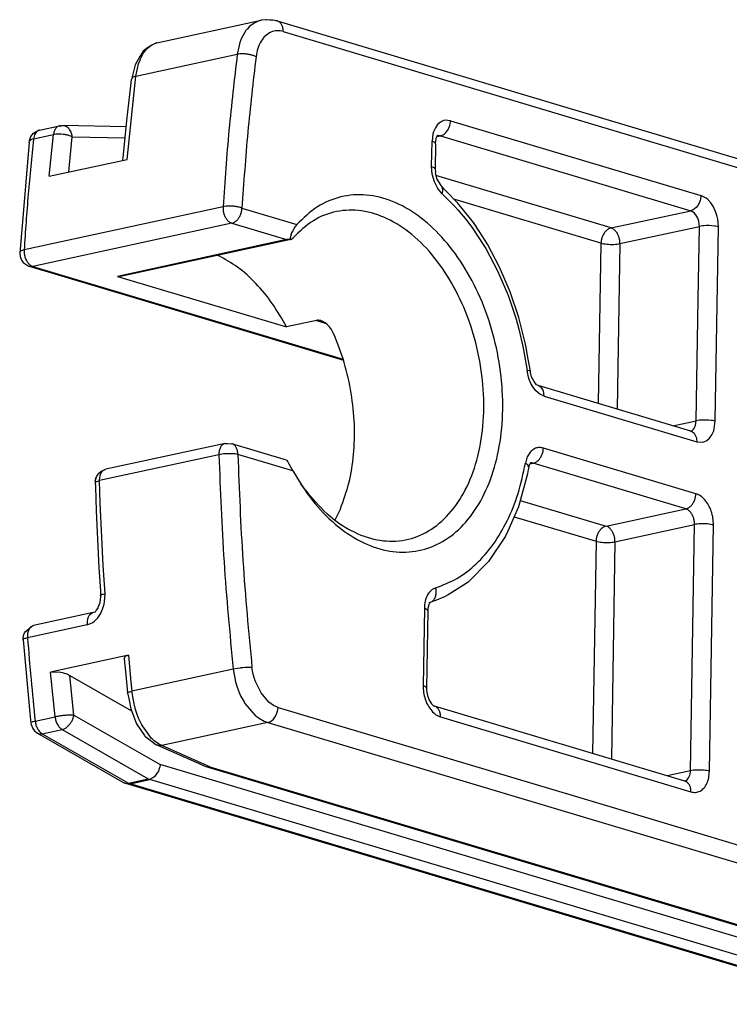
# Model space of a CAD drawing. Units: inches. Extents: x -7460 to -326, y -2210 to 2062.
# Drawn here: x -2723 to -2697, y 759 to 796 of the extents above; entities that cross this region are included whole.
import ezdxf

# ---------------------------------------------------------------- set-up
doc = ezdxf.new("R2010")
doc.units = ezdxf.units.IN

# ---------------------------------------------------------------- blocks, each defined once
blk = doc.blocks.new('ID147110-147111', base_point=(-3034.607, 1497.353))
at = {"color": 1, "linetype": 'Continuous'}
for p, q in [((-2718.063, 794.919), (-2714.175, 795.763)), ((-2713.996, 795.781), (-2714.175, 795.763)), ((-2713.965, 795.782), (-2713.996, 795.781)), ((-2713.855, 795.768), (-2713.965, 795.782)), ((-2713.842, 795.768), (-2713.855, 795.768)), ((-2713.807, 795.767), (-2713.842, 795.768)), ((-2713.749, 795.761), (-2713.807, 795.767)), ((-2713.685, 795.752), (-2713.749, 795.761)), ((-2713.629, 795.741), (-2713.685, 795.752)), ((-2713.604, 795.739), (-2713.629, 795.741)), ((-2713.583, 795.737), (-2713.604, 795.739)), ((-2713.583, 795.737), (-2694.041, 789.889)), ((-2718.574, 794.611), (-2718.698, 794.416)), ((-2718.512, 794.658), (-2718.574, 794.611)), ((-2718.455, 794.703), (-2718.512, 794.658)), ((-2718.236, 794.847), (-2718.455, 794.703)), ((-2718.158, 794.886), (-2718.236, 794.847)), ((-2718.076, 794.915), (-2718.158, 794.886)), ((-2718.141, 794.896), (-2718.072, 794.917)), ((-2718.063, 794.919), (-2718.076, 794.915)), ((-2718.698, 794.416), (-2718.88, 794.103)), ((-2718.88, 794.103), (-2718.973, 793.7)), ((-2719.034, 793.319), (-2719.012, 793.551)), ((-2718.973, 793.7), (-2719.012, 793.551)), ((-2719.183, 792.02), (-2719.034, 793.319)), ((-2719.309, 790.759), (-2719.183, 792.02)), ((-2722.481, 791.649), (-2722.438, 791.665)), ((-2722.438, 791.665), (-2721.697, 791.826)), ((-2721.697, 791.826), (-2721.685, 791.826)), ((-2721.685, 791.826), (-2721.673, 791.828)), ((-2721.673, 791.828), (-2721.615, 791.83)), ((-2721.615, 791.83), (-2721.58, 791.837)), ((-2719.207, 791.786), (-2721.58, 791.837)), ((-2722.816, 791.278), (-2722.761, 791.426)), ((-2722.761, 791.426), (-2722.664, 791.549)), ((-2722.664, 791.549), (-2722.604, 791.589)), ((-2722.604, 791.589), (-2722.527, 791.636)), ((-2722.527, 791.636), (-2722.481, 791.649)), ((-2707.669, 791.25), (-2707.658, 791.333)), ((-2707.659, 791.35), (-2707.658, 791.37)), ((-2707.658, 791.333), (-2707.659, 791.35)), ((-2707.658, 791.37), (-2707.62, 791.442)), ((-2707.611, 791.461), (-2707.633, 791.456)), ((-2707.62, 791.442), (-2707.609, 791.467)), ((-2707.61, 791.464), (-2707.615, 791.465)), ((-2707.615, 791.465), (-2707.61, 791.462)), ((-2707.608, 791.461), (-2707.611, 791.461)), ((-2707.597, 791.46), (-2707.61, 791.464)), ((-2707.61, 791.462), (-2707.608, 791.461)), ((-2707.609, 791.467), (-2707.597, 791.46)), ((-2722.828, 791.21), (-2723.177, 787.082)), ((-2722.828, 791.21), (-2722.819, 791.266)), ((-2722.819, 791.266), (-2722.816, 791.278)), ((-2707.684, 791.158), (-2707.7, 790.211)), ((-2707.684, 791.158), (-2707.683, 791.191)), ((-2707.683, 791.191), (-2707.669, 791.25)), ((-2722.076, 789.947), (-2719.178, 790.577)), ((-2719.335, 790.543), (-2719.31, 790.749)), ((-2719.31, 790.749), (-2719.309, 790.759)), ((-2707.7, 790.211), (-2707.691, 790.094)), ((-2707.691, 790.094), (-2707.693, 790.068)), ((-2707.693, 790.068), (-2707.689, 790.026)), ((-2707.689, 790.026), (-2707.635, 789.837)), ((-2707.635, 789.837), (-2707.486, 789.596)), ((-2707.316, 789.416), (-2707.486, 789.596)), ((-2706.848, 788.941), (-2707.316, 789.416)), ((-2706.271, 788.221), (-2706.848, 788.941)), ((-2712.97, 787.985), (-2713.007, 787.917)), ((-2712.949, 788.018), (-2712.97, 787.985)), ((-2712.91, 788.075), (-2712.949, 788.018)), ((-2712.852, 788.147), (-2712.91, 788.075)), ((-2706.038, 787.865), (-2706.271, 788.221)), ((-2713.095, 787.657), (-2713.098, 787.626)), ((-2713.098, 787.626), (-2713.098, 787.589)), ((-2713.077, 787.742), (-2713.095, 787.657)), ((-2713.074, 787.752), (-2713.077, 787.742)), ((-2713.045, 787.833), (-2713.074, 787.752)), ((-2713.057, 787.596), (-2712.99, 787.655)), ((-2713.007, 787.917), (-2713.045, 787.833)), ((-2705.751, 787.421), (-2706.038, 787.865)), ((-2713.078, 787.587), (-2719.417, 786.21)), ((-2713.098, 787.589), (-2713.231, 787.584)), ((-2713.098, 787.589), (-2713.078, 787.587)), ((-2713.078, 787.587), (-2713.057, 787.596)), ((-2705.294, 786.555), (-2705.751, 787.421)), ((-2723.177, 787.082), (-2723.173, 787.07)), ((-2723.173, 787.07), (-2723.165, 786.954)), ((-2723.165, 786.954), (-2723.109, 786.823)), ((-2715.794, 786.997), (-2715.776, 786.99)), ((-2723.109, 786.823), (-2723.044, 786.734)), ((-2723.044, 786.734), (-2722.98, 786.676)), ((-2722.98, 786.676), (-2722.862, 786.61)), ((-2722.862, 786.61), (-2722.839, 786.596)), ((-2722.839, 786.596), (-2722.824, 786.59)), ((-2722.824, 786.59), (-2711.117, 783.087)), ((-2704.901, 785.638), (-2705.294, 786.555)), ((-2719.531, 786.215), (-2713.237, 784.332)), ((-2704.578, 784.679), (-2704.901, 785.638)), ((-2704.329, 783.689), (-2704.578, 784.679)), ((-2712.125, 784.574), (-2713.237, 784.332)), ((-2712.09, 784.578), (-2712.125, 784.574)), ((-2712.076, 784.579), (-2712.09, 784.578)), ((-2712.052, 784.578), (-2712.076, 784.579)), ((-2712.023, 784.575), (-2712.052, 784.578)), ((-2712.012, 784.574), (-2712.023, 784.575)), ((-2711.97, 784.564), (-2712.012, 784.574)), ((-2711.928, 784.549), (-2711.97, 784.564)), ((-2711.913, 784.543), (-2711.928, 784.549)), ((-2711.885, 784.53), (-2711.913, 784.543)), ((-2711.798, 784.478), (-2711.885, 784.53)), ((-2711.713, 784.409), (-2711.798, 784.478)), ((-2711.673, 784.37), (-2711.713, 784.409)), ((-2711.635, 784.328), (-2711.673, 784.37)), ((-2711.565, 784.237), (-2711.635, 784.328)), ((-2711.534, 784.189), (-2711.565, 784.237)), ((-2711.507, 784.138), (-2711.534, 784.189)), ((-2711.482, 784.087), (-2711.507, 784.138)), ((-2704.297, 783.505), (-2704.329, 783.689)), ((-2704.263, 783.33), (-2704.297, 783.505)), ((-2704.151, 782.681), (-2704.263, 783.33)), ((-2704.145, 782.637), (-2704.151, 782.681)), ((-2704.102, 782.464), (-2704.145, 782.637)), ((-2704.01, 782.294), (-2704.102, 782.464)), ((-2703.916, 782.169), (-2704.01, 782.294)), ((-2703.86, 782.145), (-2703.916, 782.169)), ((-2698.176, 780.445), (-2703.86, 782.145)), ((-2698.176, 780.445), (-2698.208, 780.442)), ((-2715.527, 779.988), (-2719.974, 779.022)), ((-2715.527, 779.988), (-2715.508, 779.989)), ((-2715.508, 779.989), (-2715.432, 779.987)), ((-2715.432, 779.987), (-2715.277, 779.978)), ((-2713.233, 779.366), (-2715.277, 779.978)), ((-2713.233, 779.366), (-2713.187, 779.297)), ((-2713.187, 779.297), (-2713.151, 779.233)), ((-2713.151, 779.233), (-2713.004, 778.967)), ((-2704.19, 779.18), (-2704.204, 779.131)), ((-2704.179, 779.197), (-2704.19, 779.18)), ((-2704.167, 779.211), (-2704.179, 779.197)), ((-2704.155, 779.244), (-2704.167, 779.211)), ((-2704.153, 779.254), (-2704.155, 779.244)), ((-2704.136, 779.261), (-2704.153, 779.254)), ((-2704.147, 779.259), (-2704.14, 779.267)), ((-2704.147, 779.258), (-2704.147, 779.259)), ((-2704.14, 779.267), (-2704.139, 779.266)), ((-2704.139, 779.266), (-2704.138, 779.265)), ((-2704.138, 779.265), (-2704.136, 779.261)), ((-2720.286, 778.802), (-2720.246, 778.86)), ((-2720.246, 778.86), (-2720.229, 778.877)), ((-2720.229, 778.877), (-2720.182, 778.922)), ((-2720.182, 778.922), (-2720.154, 778.943)), ((-2720.154, 778.943), (-2720.087, 778.981)), ((-2720.087, 778.981), (-2720.021, 779.007)), ((-2720.021, 779.007), (-2719.995, 779.014)), ((-2719.995, 779.014), (-2719.974, 779.022)), ((-2704.261, 778.852), (-2704.596, 777.629)), ((-2704.241, 778.958), (-2704.261, 778.852)), ((-2704.222, 779.056), (-2704.241, 778.958)), ((-2704.204, 779.131), (-2704.222, 779.056)), ((-2720.364, 778.609), (-2720.367, 778.525)), ((-2720.367, 778.525), (-2720.358, 778.373)), ((-2720.347, 778.68), (-2720.364, 778.609)), ((-2720.364, 778.609), (-2720.348, 778.67)), ((-2720.348, 778.67), (-2720.342, 778.691)), ((-2720.342, 778.691), (-2720.322, 778.736)), ((-2720.322, 778.736), (-2720.305, 778.77)), ((-2720.305, 778.77), (-2720.286, 778.802)), ((-2712.545, 778.256), (-2712.709, 778.485)), ((-2720.358, 778.373), (-2720.327, 777.47)), ((-2720.327, 777.47), (-2720.281, 776.418)), ((-2711.23, 777.549), (-2711.438, 777.133)), ((-2704.596, 777.629), (-2704.991, 776.723)), ((-2704.991, 776.723), (-2705.079, 776.528)), ((-2720.281, 776.418), (-2720.225, 775.365)), ((-2705.079, 776.528), (-2705.713, 775.584)), ((-2705.713, 775.584), (-2706.471, 774.818)), ((-2720.225, 775.365), (-2720.168, 774.477)), ((-2706.471, 774.818), (-2706.64, 774.707)), ((-2720.168, 774.477), (-2720.162, 774.316)), ((-2706.64, 774.707), (-2707.214, 774.34)), ((-2720.249, 773.88), (-2720.183, 774.053)), ((-2720.183, 774.053), (-2720.16, 774.279)), ((-2720.16, 774.279), (-2720.162, 774.316)), ((-2707.924, 774.041), (-2707.889, 774.056)), ((-2707.888, 774.055), (-2707.924, 774.041)), ((-2707.905, 774.033), (-2707.917, 774)), ((-2707.903, 774.044), (-2707.905, 774.033)), ((-2707.886, 774.05), (-2707.903, 774.044)), ((-2707.889, 774.056), (-2707.888, 774.054)), ((-2707.733, 774.117), (-2707.888, 774.055)), ((-2707.888, 774.054), (-2707.886, 774.05)), ((-2707.715, 774.124), (-2707.733, 774.117)), ((-2707.35, 774.268), (-2707.715, 774.124)), ((-2707.214, 774.34), (-2707.35, 774.268)), ((-2720.439, 773.68), (-2722.662, 773.197)), ((-2720.439, 773.68), (-2720.424, 773.694)), ((-2720.424, 773.694), (-2720.358, 773.716)), ((-2720.358, 773.716), (-2720.33, 773.758)), ((-2720.33, 773.758), (-2720.26, 773.849)), ((-2720.26, 773.849), (-2720.249, 773.88)), ((-2707.972, 773.75), (-2708.02, 770.871)), ((-2707.972, 773.835), (-2707.974, 773.804)), ((-2707.974, 773.804), (-2707.972, 773.75)), ((-2707.939, 773.97), (-2707.972, 773.835)), ((-2707.929, 773.987), (-2707.939, 773.97)), ((-2707.917, 774), (-2707.929, 773.987)), ((-2723.001, 772.93), (-2722.979, 772.968)), ((-2722.979, 772.968), (-2722.754, 773.154)), ((-2722.754, 773.154), (-2722.662, 773.197)), ((-2723.052, 772.662), (-2723.05, 772.697)), ((-2723.052, 772.662), (-2722.816, 770.074)), ((-2723.05, 772.716), (-2723.034, 772.833)), ((-2723.05, 772.697), (-2723.05, 772.716)), ((-2723.034, 772.833), (-2723.001, 772.93)), ((-2719.129, 772.092), (-2722.026, 771.463)), ((-2719.288, 771.959), (-2719.267, 772.024)), ((-2719.288, 771.959), (-2719.223, 771.36)), ((-2719.267, 772.024), (-2719.231, 772.054)), ((-2719.231, 772.054), (-2719.213, 772.064)), ((-2719.213, 772.064), (-2719.129, 772.092)), ((-2722.026, 771.463), (-2721.754, 771.473)), ((-2721.754, 771.473), (-2721.742, 771.472)), ((-2721.742, 771.472), (-2721.654, 771.459)), ((-2721.654, 771.459), (-2721.583, 771.445)), ((-2721.583, 771.445), (-2721.556, 771.438)), ((-2721.556, 771.438), (-2721.433, 771.4)), ((-2721.433, 771.4), (-2721.421, 771.395)), ((-2721.421, 771.395), (-2721.307, 771.342)), ((-2721.307, 771.342), (-2719.01, 770.017)), ((-2719.223, 771.36), (-2719.163, 770.687)), ((-2708.02, 770.871), (-2708.024, 770.844)), ((-2708.024, 770.844), (-2708.022, 770.779)), ((-2708.022, 770.779), (-2707.988, 770.591)), ((-2719.163, 770.687), (-2719.158, 770.699)), ((-2719.163, 770.687), (-2719.103, 770.419)), ((-2719.103, 770.419), (-2719.039, 770.089)), ((-2707.988, 770.591), (-2707.923, 770.417)), ((-2707.923, 770.417), (-2707.839, 770.284)), ((-2722.816, 770.074), (-2722.801, 769.93)), ((-2719.039, 770.089), (-2718.822, 769.538)), ((-2707.839, 770.284), (-2707.769, 770.224)), ((-2707.769, 770.224), (-2707.76, 770.21)), ((-2707.76, 770.21), (-2707.721, 770.191)), ((-2698.392, 767.4), (-2707.721, 770.191)), ((-2722.801, 769.93), (-2722.767, 769.565)), ((-2722.767, 769.565), (-2722.754, 769.506)), ((-2722.754, 769.506), (-2722.695, 769.364)), ((-2722.695, 769.364), (-2722.626, 769.278)), ((-2722.626, 769.278), (-2722.571, 769.224)), ((-2718.822, 769.538), (-2718.53, 769.099)), ((-2722.571, 769.224), (-2722.52, 769.188)), ((-2722.52, 769.188), (-2719.28, 767.328)), ((-2718.53, 769.099), (-2718.513, 769.076)), ((-2718.513, 769.076), (-2718.475, 769.049)), ((-2718.475, 769.049), (-2718.112, 768.769)), ((-2718.112, 768.769), (-2717.955, 768.706)), ((-2718.038, 768.737), (-2718.112, 768.769)), ((-2717.955, 768.706), (-2716.584, 768.099)), ((-2717.995, 767.816), (-2718.012, 767.777)), ((-2717.98, 767.856), (-2717.995, 767.816)), ((-2717.976, 767.868), (-2717.98, 767.856)), ((-2717.968, 767.896), (-2717.976, 767.868)), ((-2717.958, 767.937), (-2717.968, 767.896)), ((-2717.95, 767.978), (-2717.958, 767.937)), ((-2717.946, 768.018), (-2717.95, 767.978)), ((-2716.584, 768.099), (-2716.544, 768.079)), ((-2716.544, 768.079), (-2716.491, 768.054)), ((-2716.491, 768.054), (-2716.467, 768.042)), ((-2716.467, 768.042), (-2716.277, 767.956)), ((-2716.307, 767.971), (-2716.277, 767.956)), ((-2716.277, 767.956), (-2716.244, 767.944)), ((-2716.244, 767.944), (-2688.788, 759.729)), ((-2718.321, 767.474), (-2718.324, 767.455)), ((-2718.308, 767.478), (-2718.321, 767.474)), ((-2718.277, 767.492), (-2718.308, 767.478)), ((-2718.215, 767.528), (-2718.277, 767.492)), ((-2718.185, 767.551), (-2718.215, 767.528)), ((-2718.156, 767.577), (-2718.185, 767.551)), ((-2718.101, 767.635), (-2718.156, 767.577)), ((-2718.076, 767.668), (-2718.101, 767.635)), ((-2718.053, 767.703), (-2718.076, 767.668)), ((-2718.04, 767.725), (-2718.053, 767.703)), ((-2718.031, 767.739), (-2718.04, 767.725)), ((-2718.012, 767.777), (-2718.031, 767.739)), ((-2719.259, 767.318), (-2719.28, 767.328)), ((-2719.23, 767.307), (-2719.259, 767.318)), ((-2691.753, 759.085), (-2719.23, 767.307)), ((-2719.174, 767.297), (-2719.23, 767.307)), ((-2719.144, 767.297), (-2719.174, 767.297)), ((-2719.131, 767.298), (-2719.144, 767.297)), ((-2719.131, 767.298), (-2719.095, 767.295)), ((-2719.095, 767.295), (-2719.065, 767.294)), ((-2698.392, 767.4), (-2698.424, 767.396)), ((-2698.345, 767.426), (-2698.405, 767.403))]:
    blk.add_line(p, q, dxfattribs=at)
at = {"color": 124, "linetype": 'Continuous'}
for p, q in [((-2713.356, 795.339), (-2693.814, 789.491)), ((-2718.536, 794.573), (-2718.425, 794.707)), ((-2718.425, 794.707), (-2718.352, 794.775)), ((-2718.352, 794.775), (-2718.256, 794.842)), ((-2718.256, 794.842), (-2718.141, 794.896)), ((-2718.072, 794.917), (-2718.063, 794.919)), ((-2718.846, 793.672), (-2715.073, 794.492)), ((-2718.746, 794.137), (-2718.696, 794.275)), ((-2718.696, 794.275), (-2718.685, 794.3)), ((-2718.685, 794.3), (-2718.573, 794.516)), ((-2718.573, 794.516), (-2718.536, 794.573)), ((-2718.846, 793.672), (-2718.793, 793.968)), ((-2718.793, 793.968), (-2718.746, 794.137)), ((-2719.178, 790.577), (-2718.846, 793.672)), ((-2718.985, 793.611), (-2719.006, 793.582)), ((-2718.949, 793.637), (-2718.985, 793.611)), ((-2718.927, 793.647), (-2718.949, 793.637)), ((-2718.846, 793.672), (-2718.927, 793.647)), ((-2707.384, 792.021), (-2707.501, 791.966)), ((-2707.321, 792.034), (-2707.384, 792.021)), ((-2707.126, 792.018), (-2707.321, 792.034)), ((-2707.142, 791.882), (-2707.126, 792.018)), ((-2707.126, 792.018), (-2697.797, 789.226)), ((-2707.691, 791.755), (-2707.756, 791.607)), ((-2707.605, 791.877), (-2707.691, 791.755)), ((-2707.501, 791.966), (-2707.605, 791.877)), ((-2707.3, 791.577), (-2707.24, 791.652)), ((-2707.24, 791.652), (-2707.191, 791.74)), ((-2707.191, 791.74), (-2707.155, 791.834)), ((-2707.155, 791.834), (-2707.142, 791.882)), ((-2722.664, 791.337), (-2721.923, 791.498)), ((-2722.076, 789.947), (-2721.923, 791.498)), ((-2721.351, 790.105), (-2721.22, 791.418)), ((-2721.22, 791.418), (-2719.249, 791.376)), ((-2707.779, 791.524), (-2707.813, 791.252)), ((-2707.756, 791.607), (-2707.779, 791.524)), ((-2707.628, 791.427), (-2707.504, 791.454)), ((-2707.605, 791.462), (-2707.608, 791.461)), ((-2707.602, 791.462), (-2707.605, 791.462)), ((-2707.597, 791.462), (-2707.602, 791.462)), ((-2707.504, 791.454), (-2707.597, 791.462)), ((-2707.504, 791.454), (-2707.402, 791.495)), ((-2707.504, 791.454), (-2698.176, 788.663)), ((-2707.402, 791.495), (-2707.367, 791.518)), ((-2707.367, 791.518), (-2707.3, 791.577)), ((-2707.829, 790.306), (-2707.813, 791.252)), ((-2707.735, 791.221), (-2707.813, 791.252)), ((-2707.715, 791.209), (-2707.735, 791.221)), ((-2707.69, 791.184), (-2707.715, 791.209)), ((-2707.684, 791.158), (-2707.69, 791.184)), ((-2707.805, 790.018), (-2707.829, 790.306)), ((-2707.829, 790.306), (-2707.751, 790.275)), ((-2707.751, 790.275), (-2707.731, 790.263)), ((-2707.731, 790.263), (-2707.705, 790.238)), ((-2707.705, 790.238), (-2707.7, 790.211)), ((-2707.726, 789.738), (-2707.805, 790.018)), ((-2701.141, 788.019), (-2707.674, 789.974)), ((-2707.598, 789.489), (-2707.726, 789.738)), ((-2707.433, 789.293), (-2707.598, 789.489)), ((-2707.418, 789.502), (-2707.444, 789.557)), ((-2707.409, 789.437), (-2707.418, 789.502)), ((-2707.433, 789.293), (-2707.41, 789.402)), ((-2707.433, 789.293), (-2706.963, 788.822)), ((-2707.41, 789.402), (-2707.409, 789.437)), ((-2701.519, 787.455), (-2706.999, 789.095)), ((-2697.814, 789.09), (-2697.826, 789.043)), ((-2697.797, 789.226), (-2697.814, 789.09)), ((-2697.603, 789.127), (-2697.797, 789.226)), ((-2697.542, 789.076), (-2697.603, 789.127)), ((-2715.603, 788.811), (-2723.015, 787.201)), ((-2714.898, 788.759), (-2712.852, 788.147)), ((-2706.963, 788.822), (-2706.849, 788.695)), ((-2698.039, 788.726), (-2698.074, 788.703)), ((-2697.972, 788.785), (-2698.039, 788.726)), ((-2697.911, 788.861), (-2697.972, 788.785)), ((-2697.862, 788.949), (-2697.911, 788.861)), ((-2697.826, 789.043), (-2697.862, 788.949)), ((-2697.427, 788.952), (-2697.542, 789.076)), ((-2697.327, 788.801), (-2697.427, 788.952)), ((-2697.246, 788.63), (-2697.327, 788.801)), ((-2706.849, 788.695), (-2706.517, 788.294)), ((-2701.141, 788.019), (-2698.176, 788.663)), ((-2698.074, 788.703), (-2698.176, 788.663)), ((-2698.048, 788.587), (-2698.176, 788.663)), ((-2697.991, 788.525), (-2698.048, 788.587)), ((-2697.98, 788.511), (-2697.991, 788.525)), ((-2697.941, 788.45), (-2697.98, 788.511)), ((-2697.908, 788.382), (-2697.941, 788.45)), ((-2697.9, 788.365), (-2697.908, 788.382)), ((-2697.871, 788.272), (-2697.9, 788.365)), ((-2697.187, 788.444), (-2697.246, 788.63)), ((-2697.166, 788.349), (-2697.187, 788.444)), ((-2697.142, 788.059), (-2697.166, 788.349)), ((-2715.277, 788.196), (-2722.689, 786.586)), ((-2715.277, 788.196), (-2713.231, 787.584)), ((-2706.517, 788.294), (-2706.305, 788.01)), ((-2706.305, 788.01), (-2705.905, 787.407)), ((-2700.813, 787.435), (-2697.848, 788.079)), ((-2697.893, 785.361), (-2697.848, 788.079)), ((-2697.848, 788.079), (-2697.871, 788.272)), ((-2697.733, 788.097), (-2697.848, 788.079)), ((-2697.688, 788.102), (-2697.733, 788.097)), ((-2697.591, 788.107), (-2697.688, 788.102)), ((-2697.488, 788.107), (-2697.591, 788.107)), ((-2697.386, 788.101), (-2697.488, 788.107)), ((-2697.292, 788.09), (-2697.386, 788.101)), ((-2697.249, 788.084), (-2697.292, 788.09)), ((-2697.142, 788.059), (-2697.249, 788.084)), ((-2697.202, 784.435), (-2697.142, 788.059)), ((-2713.231, 787.584), (-2719.531, 786.215)), ((-2705.905, 787.407), (-2705.81, 787.249)), ((-2705.81, 787.249), (-2705.37, 786.422)), ((-2701.519, 787.455), (-2701.618, 781.475)), ((-2700.813, 787.435), (-2700.915, 781.264)), ((-2722.689, 786.586), (-2711.128, 783.127)), ((-2705.37, 786.422), (-2704.993, 785.542)), ((-2704.993, 785.542), (-2704.925, 785.361)), ((-2704.925, 785.361), (-2704.681, 784.62)), ((-2697.968, 780.832), (-2697.893, 785.361)), ((-2712.125, 784.574), (-2711.794, 784.474)), ((-2704.681, 784.62), (-2704.576, 784.241)), ((-2697.262, 780.812), (-2697.202, 784.435)), ((-2704.576, 784.241), (-2704.441, 783.667)), ((-2704.441, 783.667), (-2704.402, 783.475)), ((-2704.402, 783.475), (-2704.275, 782.7)), ((-2704.199, 782.699), (-2704.275, 782.7)), ((-2704.222, 782.454), (-2704.275, 782.7)), ((-2704.18, 782.697), (-2704.199, 782.699)), ((-2704.156, 782.691), (-2704.18, 782.697)), ((-2704.195, 782.374), (-2704.222, 782.454)), ((-2704.13, 782.223), (-2704.195, 782.374)), ((-2704.049, 782.085), (-2704.13, 782.223)), ((-2703.794, 782.115), (-2703.86, 782.145)), ((-2703.736, 782.065), (-2703.794, 782.115)), ((-2703.957, 781.966), (-2704.049, 782.085)), ((-2703.855, 781.868), (-2703.957, 781.966)), ((-2703.801, 781.828), (-2703.855, 781.868)), ((-2703.633, 781.747), (-2703.801, 781.828)), ((-2703.689, 781.998), (-2703.736, 782.065)), ((-2703.656, 781.919), (-2703.689, 781.998)), ((-2703.645, 781.877), (-2703.656, 781.919)), ((-2703.633, 781.747), (-2703.645, 781.877)), ((-2703.633, 781.747), (-2697.949, 780.046)), ((-2698.838, 780.643), (-2697.968, 780.832)), ((-2698.029, 780.58), (-2697.997, 780.654)), ((-2697.997, 780.654), (-2697.968, 780.832)), ((-2697.853, 780.85), (-2697.968, 780.832)), ((-2697.808, 780.854), (-2697.853, 780.85)), ((-2697.711, 780.859), (-2697.808, 780.854)), ((-2697.608, 780.859), (-2697.711, 780.859)), ((-2697.506, 780.854), (-2697.608, 780.859)), ((-2697.412, 780.843), (-2697.506, 780.854)), ((-2697.369, 780.836), (-2697.412, 780.843)), ((-2697.262, 780.812), (-2697.369, 780.836)), ((-2697.296, 780.54), (-2697.262, 780.812)), ((-2698.183, 780.447), (-2698.176, 780.451)), ((-2698.176, 780.451), (-2698.124, 780.475)), ((-2698.176, 780.445), (-2698.11, 780.414)), ((-2698.124, 780.475), (-2698.113, 780.482)), ((-2698.113, 780.482), (-2698.072, 780.52)), ((-2698.11, 780.414), (-2698.052, 780.364)), ((-2698.072, 780.52), (-2698.037, 780.567)), ((-2698.052, 780.364), (-2698.005, 780.298)), ((-2698.037, 780.567), (-2698.029, 780.58)), ((-2698.005, 780.298), (-2697.972, 780.218)), ((-2697.47, 780.188), (-2697.384, 780.309)), ((-2697.384, 780.309), (-2697.319, 780.457)), ((-2697.319, 780.457), (-2697.296, 780.54)), ((-2697.972, 780.218), (-2697.961, 780.176)), ((-2697.961, 780.176), (-2697.949, 780.046)), ((-2697.949, 780.046), (-2697.754, 780.03)), ((-2697.754, 780.03), (-2697.692, 780.043)), ((-2697.692, 780.043), (-2697.574, 780.098)), ((-2697.574, 780.098), (-2697.47, 780.188)), ((-2715.756, 779.568), (-2720.203, 778.602)), ((-2713.004, 778.967), (-2715.05, 779.579)), ((-2697.981, 778.114), (-2703.665, 779.814)), ((-2704.162, 779.225), (-2704.043, 779.251)), ((-2698.36, 777.55), (-2704.043, 779.251)), ((-2720.246, 778.86), (-2720.235, 778.87)), ((-2720.235, 778.87), (-2720.21, 778.895)), ((-2720.21, 778.895), (-2720.166, 778.92)), ((-2720.181, 778.79), (-2720.15, 778.871)), ((-2720.166, 778.92), (-2720.107, 778.937)), ((-2720.15, 778.871), (-2720.135, 778.898)), ((-2720.135, 778.898), (-2720.107, 778.937)), ((-2720.107, 778.937), (-2720.055, 778.986)), ((-2720.055, 778.986), (-2720.003, 779.012)), ((-2720.003, 779.012), (-2719.994, 779.016)), ((-2719.994, 779.016), (-2719.974, 779.022)), ((-2720.367, 778.525), (-2720.351, 778.546)), ((-2720.351, 778.546), (-2720.316, 778.567)), ((-2720.316, 778.567), (-2720.265, 778.586)), ((-2720.265, 778.586), (-2720.203, 778.602)), ((-2720.203, 778.634), (-2720.199, 778.7)), ((-2720.203, 778.602), (-2720.203, 778.634)), ((-2720.176, 777.761), (-2720.203, 778.602)), ((-2720.199, 778.7), (-2720.184, 778.778)), ((-2720.184, 778.778), (-2720.181, 778.79)), ((-2720.122, 776.497), (-2720.176, 777.761)), ((-2704.531, 777.866), (-2701.325, 776.906)), ((-2701.325, 776.906), (-2698.36, 777.55)), ((-2704.758, 777.257), (-2701.703, 776.342)), ((-2700.997, 776.323), (-2698.032, 776.966)), ((-2698.184, 767.786), (-2698.032, 776.966)), ((-2697.478, 767.767), (-2697.326, 776.947)), ((-2720.065, 775.441), (-2720.122, 776.497)), ((-2701.703, 776.342), (-2701.834, 768.429)), ((-2700.997, 776.323), (-2701.131, 768.219)), ((-2719.998, 774.385), (-2720.065, 775.441)), ((-2720.146, 774.334), (-2720.162, 774.316)), ((-2720.111, 774.352), (-2720.146, 774.334)), ((-2720.087, 774.361), (-2720.111, 774.352)), ((-2719.998, 774.385), (-2720.087, 774.361)), ((-2720.032, 773.996), (-2720.013, 774.092)), ((-2720.013, 774.092), (-2719.998, 774.385)), ((-2720.464, 773.672), (-2720.58, 773.584)), ((-2720.439, 773.68), (-2720.464, 773.672)), ((-2720.172, 773.641), (-2720.091, 773.812)), ((-2720.091, 773.812), (-2720.032, 773.996)), ((-2708.101, 773.838), (-2708.149, 770.96)), ((-2720.661, 773.377), (-2720.668, 773.292)), ((-2720.666, 773.224), (-2720.456, 773.318)), ((-2720.652, 773.425), (-2720.661, 773.377)), ((-2720.649, 773.436), (-2720.652, 773.425)), ((-2720.623, 773.512), (-2720.649, 773.436)), ((-2720.599, 773.556), (-2720.623, 773.512)), ((-2720.58, 773.584), (-2720.599, 773.556)), ((-2720.456, 773.318), (-2720.392, 773.368)), ((-2720.392, 773.368), (-2720.273, 773.492)), ((-2720.273, 773.492), (-2720.172, 773.641)), ((-2720.666, 773.224), (-2722.889, 772.741)), ((-2720.668, 773.292), (-2720.666, 773.224)), ((-2719.129, 772.092), (-2719.032, 771.088)), ((-2715.225, 771.573), (-2718.998, 770.753)), ((-2715.058, 771.602), (-2715.225, 771.573)), ((-2715.225, 771.573), (-2715.218, 771.508)), ((-2715.218, 771.508), (-2715.138, 771.098)), ((-2714.963, 771.615), (-2715.058, 771.602)), ((-2714.944, 771.617), (-2714.963, 771.615)), ((-2714.866, 771.625), (-2714.944, 771.617)), ((-2714.789, 771.632), (-2714.866, 771.625)), ((-2714.77, 771.633), (-2714.789, 771.632)), ((-2714.678, 771.638), (-2714.77, 771.633)), ((-2714.523, 771.639), (-2714.678, 771.638)), ((-2714.48, 771.384), (-2714.523, 771.639)), ((-2721.861, 769.794), (-2722.026, 771.463)), ((-2721.159, 769.863), (-2721.307, 771.342)), ((-2715.138, 771.098), (-2715.127, 771.061)), ((-2714.407, 771.136), (-2714.48, 771.384)), ((-2714.186, 770.688), (-2714.407, 771.136)), ((-2719.101, 770.726), (-2719.078, 770.733)), ((-2719.078, 770.733), (-2718.998, 770.753)), ((-2719.032, 771.088), (-2718.998, 770.753)), ((-2718.991, 770.689), (-2718.998, 770.753)), ((-2715.127, 771.061), (-2715.076, 770.896)), ((-2715.076, 770.896), (-2715.003, 770.706)), ((-2719.158, 770.699), (-2719.136, 770.712)), ((-2719.136, 770.712), (-2719.101, 770.726)), ((-2718.917, 770.277), (-2718.991, 770.689)), ((-2715.003, 770.706), (-2714.946, 770.58)), ((-2714.946, 770.58), (-2714.82, 770.35)), ((-2713.891, 770.344), (-2714.186, 770.688)), ((-2718.907, 770.237), (-2718.917, 770.277)), ((-2718.86, 770.069), (-2718.907, 770.237)), ((-2718.797, 769.882), (-2718.86, 770.069)), ((-2714.82, 770.35), (-2714.784, 770.293)), ((-2714.784, 770.293), (-2714.387, 769.838)), ((-2713.725, 770.224), (-2713.891, 770.344)), ((-2713.552, 770.148), (-2713.725, 770.224)), ((-2713.581, 769.965), (-2713.568, 770.012)), ((-2713.568, 770.012), (-2713.559, 770.059)), ((-2713.559, 770.059), (-2713.552, 770.148)), ((-2713.552, 770.148), (-2701.685, 766.598)), ((-2722.602, 769.633), (-2721.861, 769.794)), ((-2721.159, 769.863), (-2717.946, 768.018)), ((-2718.746, 769.75), (-2718.797, 769.882)), ((-2718.639, 769.521), (-2718.746, 769.75)), ((-2714.387, 769.838), (-2714.344, 769.803)), ((-2714.344, 769.803), (-2714.276, 769.754)), ((-2714.276, 769.754), (-2714.07, 769.637)), ((-2714.07, 769.637), (-2713.93, 769.585)), ((-2713.828, 769.626), (-2713.793, 769.648)), ((-2713.793, 769.648), (-2713.726, 769.708)), ((-2713.726, 769.708), (-2713.666, 769.783)), ((-2713.666, 769.783), (-2713.617, 769.871)), ((-2713.617, 769.871), (-2713.581, 769.965)), ((-2707.494, 769.792), (-2698.165, 767.001)), ((-2722.341, 769.165), (-2721.6, 769.326)), ((-2721.6, 769.326), (-2718.386, 767.482)), ((-2718.605, 769.458), (-2718.639, 769.521)), ((-2718.266, 768.993), (-2718.605, 769.458)), ((-2713.93, 769.585), (-2717.884, 768.726)), ((-2713.93, 769.585), (-2713.863, 769.608)), ((-2713.93, 769.585), (-2702.064, 766.034)), ((-2713.863, 769.608), (-2713.828, 769.626)), ((-2722.341, 769.165), (-2719.128, 767.321)), ((-2718.232, 768.959), (-2718.266, 768.993)), ((-2718.173, 768.906), (-2718.232, 768.959)), ((-2718.001, 768.784), (-2718.173, 768.906)), ((-2717.999, 768.728), (-2718.038, 768.737)), ((-2717.884, 768.726), (-2718.001, 768.784)), ((-2717.884, 768.726), (-2717.999, 768.728)), ((-2716.097, 767.937), (-2717.884, 768.726)), ((-2690.498, 759.805), (-2717.946, 768.018)), ((-2716.244, 767.944), (-2716.181, 767.932)), ((-2716.181, 767.932), (-2716.148, 767.931)), ((-2716.148, 767.931), (-2716.114, 767.934)), ((-2716.114, 767.934), (-2716.097, 767.937)), ((-2716.097, 767.937), (-2688.653, 759.725)), ((-2719.128, 767.321), (-2718.386, 767.482)), ((-2719.065, 767.294), (-2718.324, 767.455)), ((-2718.386, 767.482), (-2718.321, 767.474)), ((-2690.876, 759.242), (-2718.324, 767.455)), ((-2698.184, 767.786), (-2699.054, 767.598)), ((-2719.128, 767.321), (-2719.131, 767.298)), ((-2691.618, 759.081), (-2719.065, 767.294)), ((-2701.685, 766.598), (-2690.538, 763.262)), ((-2702.064, 766.034), (-2690.917, 762.699))]:
    blk.add_line(p, q, dxfattribs=at)
for points in [[(-2714.267, 795.737), (-2714.559, 795.573), (-2714.8, 795.298), (-2714.975, 794.93), (-2715.073, 794.492)], [(-2713.356, 795.339), (-2713.368, 795.469), (-2713.409, 795.583), (-2713.474, 795.672), (-2713.559, 795.728)], [(-2713.356, 795.339), (-2713.593, 795.369), (-2713.818, 795.316), (-2714.019, 795.184), (-2714.184, 794.979), (-2714.304, 794.713), (-2714.372, 794.401)], [(-2715.073, 794.492), (-2715.38, 791.67), (-2715.603, 788.811)], [(-2714.372, 794.401), (-2714.47, 794.443), (-2714.587, 794.476), (-2714.715, 794.498), (-2714.844, 794.509), (-2714.966, 794.507), (-2715.073, 794.492)], [(-2714.372, 794.401), (-2714.677, 791.599), (-2714.898, 788.759)], [(-2721.697, 791.826), (-2721.779, 791.789), (-2721.848, 791.718), (-2721.897, 791.618), (-2721.923, 791.498)], [(-2721.22, 791.418), (-2721.262, 791.582), (-2721.342, 791.716), (-2721.453, 791.805), (-2721.58, 791.837)], [(-2722.664, 791.337), (-2722.861, 789.279), (-2723.015, 787.201)], [(-2722.664, 791.337), (-2722.762, 791.304), (-2722.818, 791.259)], [(-2722.487, 791.648), (-2722.552, 791.601), (-2722.605, 791.531), (-2722.643, 791.441), (-2722.664, 791.337)], [(-2721.22, 791.418), (-2721.319, 791.457), (-2721.436, 791.487), (-2721.564, 791.508), (-2721.693, 791.516), (-2721.816, 791.513), (-2721.923, 791.498)], [(-2715.603, 788.811), (-2715.599, 788.678), (-2715.57, 788.545), (-2715.519, 788.422), (-2715.45, 788.318), (-2715.367, 788.241), (-2715.277, 788.196)], [(-2714.898, 788.759), (-2714.997, 788.791), (-2715.115, 788.815), (-2715.243, 788.829), (-2715.373, 788.833), (-2715.496, 788.827), (-2715.603, 788.811)], [(-2715.277, 788.196), (-2715.181, 788.233), (-2715.09, 788.301), (-2715.012, 788.394), (-2714.952, 788.507), (-2714.913, 788.632), (-2714.898, 788.759)], [(-2701.141, 788.019), (-2701.237, 787.981), (-2701.327, 787.914), (-2701.405, 787.82), (-2701.465, 787.707), (-2701.504, 787.583), (-2701.519, 787.455)], [(-2700.813, 787.435), (-2700.822, 787.564), (-2700.854, 787.69), (-2700.906, 787.806), (-2700.974, 787.904), (-2701.054, 787.976), (-2701.141, 788.019)], [(-2701.519, 787.455), (-2701.42, 787.432), (-2701.302, 787.416), (-2701.173, 787.408), (-2701.043, 787.408), (-2700.92, 787.418), (-2700.813, 787.435)], [(-2723.015, 787.201), (-2723.092, 787.179), (-2723.147, 787.15), (-2723.175, 787.117), (-2723.177, 787.082)], [(-2723.015, 787.201), (-2723.011, 787.068), (-2722.982, 786.935), (-2722.931, 786.812), (-2722.861, 786.708), (-2722.779, 786.631), (-2722.689, 786.586)], [(-2722.824, 786.59), (-2722.758, 786.58), (-2722.689, 786.586)], [(-2715.538, 779.985), (-2715.629, 779.935), (-2715.7, 779.842), (-2715.744, 779.715), (-2715.756, 779.568)], [(-2715.05, 779.579), (-2715.064, 779.718), (-2715.11, 779.837), (-2715.183, 779.927), (-2715.277, 779.978)], [(-2715.05, 779.579), (-2715.15, 779.594), (-2715.268, 779.603), (-2715.396, 779.604), (-2715.526, 779.599), (-2715.649, 779.586), (-2715.756, 779.568)], [(-2715.756, 779.568), (-2715.566, 775.579), (-2715.225, 771.573)], [(-2715.05, 779.579), (-2714.862, 775.619), (-2714.523, 771.639)], [(-2703.665, 779.814), (-2703.815, 779.835), (-2703.959, 779.805), (-2704.088, 779.727), (-2704.197, 779.605), (-2704.28, 779.444), (-2704.333, 779.253)], [(-2704.043, 779.251), (-2703.947, 779.288), (-2703.857, 779.356), (-2703.779, 779.449), (-2703.718, 779.562), (-2703.679, 779.687), (-2703.665, 779.814)], [(-2707.677, 774.606), (-2706.887, 774.956), (-2706.169, 775.498), (-2705.54, 776.219), (-2705.016, 777.101), (-2704.61, 778.121), (-2704.333, 779.253)], [(-2704.212, 779.119), (-2704.25, 779.187), (-2704.333, 779.253)], [(-2704.043, 779.251), (-2704.096, 779.26), (-2704.147, 779.258)], [(-2698.36, 777.55), (-2698.264, 777.587), (-2698.173, 777.655), (-2698.095, 777.748), (-2698.035, 777.861), (-2697.996, 777.986), (-2697.981, 778.114)], [(-2697.326, 776.947), (-2697.345, 777.203), (-2697.408, 777.457), (-2697.511, 777.689), (-2697.648, 777.884), (-2697.808, 778.029), (-2697.981, 778.114)], [(-2698.032, 776.966), (-2698.042, 777.095), (-2698.073, 777.222), (-2698.125, 777.338), (-2698.193, 777.435), (-2698.273, 777.508), (-2698.36, 777.55)], [(-2697.326, 776.947), (-2697.426, 776.97), (-2697.544, 776.986), (-2697.672, 776.994), (-2697.802, 776.993), (-2697.925, 776.984), (-2698.032, 776.966)], [(-2701.325, 776.906), (-2701.421, 776.869), (-2701.511, 776.801), (-2701.589, 776.708), (-2701.649, 776.595), (-2701.688, 776.47), (-2701.703, 776.342)], [(-2700.997, 776.323), (-2701.006, 776.451), (-2701.038, 776.578), (-2701.09, 776.694), (-2701.158, 776.791), (-2701.238, 776.864), (-2701.325, 776.906)], [(-2701.703, 776.342), (-2701.604, 776.319), (-2701.486, 776.303), (-2701.357, 776.295), (-2701.227, 776.296), (-2701.104, 776.305), (-2700.997, 776.323)], [(-2707.677, 774.606), (-2707.846, 774.51), (-2707.981, 774.339), (-2708.068, 774.109), (-2708.101, 773.838)], [(-2707.815, 774.09), (-2707.73, 774.181), (-2707.675, 774.306), (-2707.657, 774.452), (-2707.677, 774.606)], [(-2707.975, 773.764), (-2708.016, 773.803), (-2708.101, 773.838)], [(-2722.662, 773.197), (-2722.762, 773.146), (-2722.839, 773.044), (-2722.883, 772.904), (-2722.889, 772.741)], [(-2722.889, 772.741), (-2722.967, 772.721), (-2723.021, 772.701), (-2723.05, 772.681), (-2723.052, 772.662)], [(-2722.889, 772.741), (-2722.757, 771.188), (-2722.602, 769.633)], [(-2708.149, 770.96), (-2708.13, 770.703), (-2708.067, 770.449), (-2707.964, 770.217), (-2707.827, 770.022), (-2707.667, 769.877), (-2707.494, 769.792)], [(-2708.02, 770.871), (-2708.028, 770.895), (-2708.053, 770.918), (-2708.093, 770.94), (-2708.149, 770.96)], [(-2707.494, 769.792), (-2707.505, 769.92), (-2707.544, 770.032), (-2707.606, 770.12), (-2707.687, 770.178)], [(-2722.602, 769.633), (-2722.677, 769.614), (-2722.731, 769.596), (-2722.762, 769.58), (-2722.767, 769.565)], [(-2722.602, 769.633), (-2722.572, 769.486), (-2722.514, 769.352), (-2722.435, 769.242), (-2722.341, 769.165)], [(-2721.159, 769.863), (-2721.257, 769.863), (-2721.374, 769.858), (-2721.502, 769.847), (-2721.631, 769.833), (-2721.754, 769.814), (-2721.861, 769.794)], [(-2721.861, 769.794), (-2721.831, 769.647), (-2721.773, 769.513), (-2721.694, 769.402), (-2721.6, 769.326)], [(-2721.6, 769.326), (-2721.501, 769.363), (-2721.405, 769.428), (-2721.317, 769.517), (-2721.244, 769.624), (-2721.19, 769.742), (-2721.159, 769.863)], [(-2722.52, 769.188), (-2722.436, 769.16), (-2722.341, 769.165)], [(-2697.478, 767.767), (-2697.578, 767.79), (-2697.696, 767.806), (-2697.824, 767.814), (-2697.954, 767.813), (-2698.077, 767.804), (-2698.184, 767.786)], [(-2698.345, 767.426), (-2698.28, 767.484), (-2698.229, 767.567), (-2698.197, 767.67), (-2698.184, 767.786)], [(-2698.165, 767.001), (-2697.991, 766.982), (-2697.827, 767.03), (-2697.686, 767.142), (-2697.576, 767.31), (-2697.505, 767.523), (-2697.478, 767.767)], [(-2698.165, 767.001), (-2698.179, 767.14), (-2698.225, 767.259), (-2698.298, 767.348), (-2698.392, 767.4)]]:
    blk.add_spline(points, degree=3, dxfattribs=at)
at = {"color": 1, "linetype": 'Continuous'}
for points in [[(-2714.175, 795.763), (-2714.222, 795.752), (-2714.267, 795.737)], [(-2713.592, 795.74), (-2713.599, 795.741), (-2713.605, 795.742)], [(-2713.559, 795.728), (-2713.571, 795.733), (-2713.583, 795.737)], [(-2722.438, 791.665), (-2722.463, 791.658), (-2722.487, 791.648)], [(-2721.647, 791.831), (-2721.667, 791.83), (-2721.687, 791.828)], [(-2713.004, 778.967), (-2712.266, 777.86), (-2711.411, 776.971), (-2710.477, 776.339), (-2709.508, 775.994), (-2708.549, 775.953), (-2707.642, 776.216), (-2706.831, 776.771), (-2706.152, 777.594), (-2705.636, 778.647), (-2705.307, 779.881), (-2705.18, 781.239), (-2705.261, 782.659), (-2705.546, 784.077), (-2706.022, 785.426), (-2706.667, 786.645), (-2707.453, 787.679), (-2708.341, 788.479), (-2709.293, 789.009), (-2710.263, 789.245), (-2711.209, 789.175), (-2712.085, 788.804), (-2712.852, 788.147)], [(-2712.545, 778.256), (-2711.719, 777.362), (-2710.808, 776.731), (-2709.861, 776.396), (-2708.924, 776.375), (-2708.047, 776.668), (-2707.274, 777.261), (-2706.644, 778.122), (-2706.191, 779.209), (-2705.937, 780.464), (-2705.895, 781.825), (-2706.067, 783.221), (-2706.445, 784.581), (-2707.009, 785.835), (-2707.731, 786.919), (-2708.572, 787.777), (-2709.491, 788.365), (-2710.441, 788.654), (-2711.371, 788.629), (-2712.236, 788.29), (-2712.99, 787.655)], [(-2713.237, 784.332), (-2713.771, 785.206), (-2714.384, 785.954), (-2715.06, 786.555), (-2715.776, 786.99)], [(-2719.531, 786.215), (-2719.473, 786.205), (-2719.417, 786.21)], [(-2711.23, 777.549), (-2710.914, 778.508), (-2710.739, 779.57), (-2710.709, 780.7), (-2710.827, 781.856), (-2711.088, 782.998), (-2711.482, 784.087)], [(-2715.527, 779.988), (-2715.532, 779.986), (-2715.538, 779.985)], [(-2707.972, 773.75), (-2707.973, 773.757), (-2707.975, 773.764)], [(-2707.687, 770.178), (-2707.704, 770.185), (-2707.721, 770.191)]]:
    blk.add_spline(points, degree=3, dxfattribs=at)

msp = doc.modelspace()

# ---------------------------------------------------------------- block references
msp.add_blockref('ID147110-147111', (-3034.607, 1497.353))

doc.saveas('drawing.dxf')
